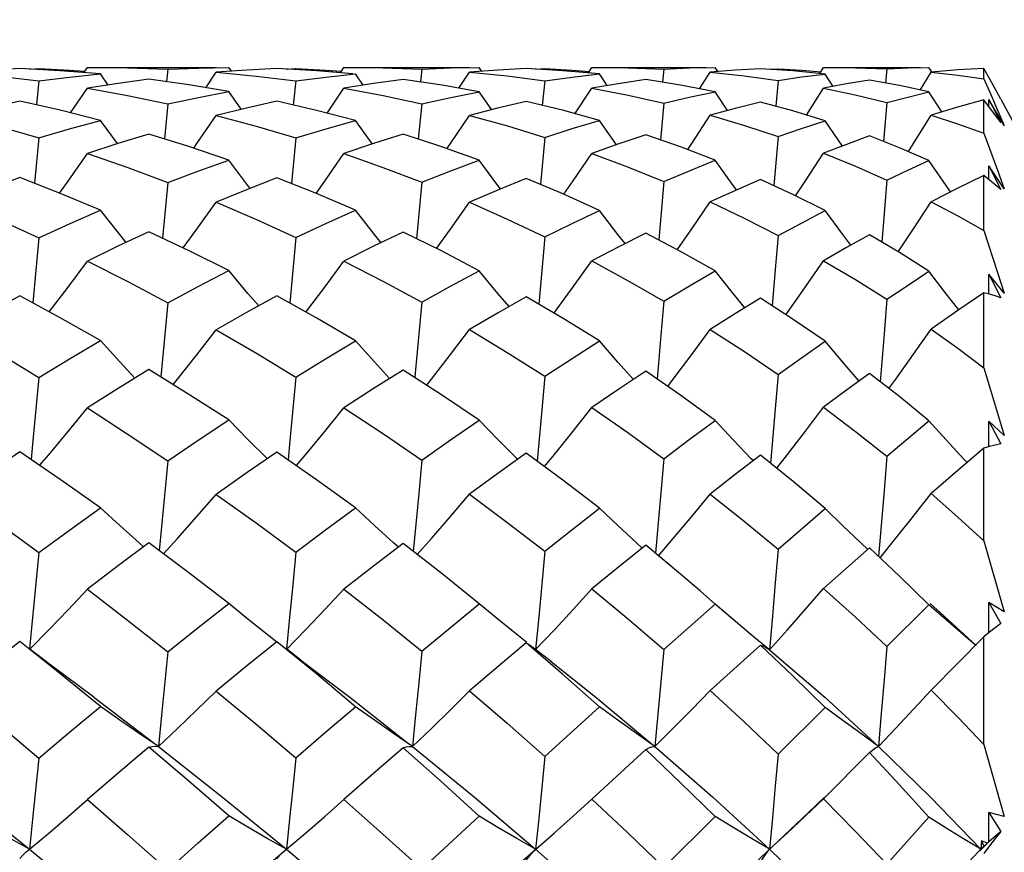
# Model space of a CAD drawing. Units: inches. Extents: x 0.7 to 21.3, y 0.5 to 16.
# Drawn here: x 6.8 to 7, y 14.1 to 14.2 of the extents above; entities that cross this region are included whole.
import ezdxf

# ---------------------------------------------------------------- set-up
doc = ezdxf.new("R2010")
doc.units = ezdxf.units.IN
doc.header["$LTSCALE"] = 1.21
doc.header["$MEASUREMENT"] = 0
doc.layers.get('0').update_dxf_attribs({"linetype": 'CONTINUOUS'})
doc.layers.add('AXIS', color=7, linetype='CONTINUOUS')
doc.dimstyles.new('DIMSTYLE_1', dxfattribs={"dimtxt": 0.1, "dimasz": 0.1875, "dimexe": 0.125, "dimexo": 0.0625, "dimgap": 0.1, "dimtad": 0, "dimtih": 1, "dimtoh": 1, "dimdec": 1, "dimzin": 0, "dimdsep": 46, "dimtxsty": 'STANDARD', "dimblk": '_FILLED', "dimblk1": '_FILLED', "dimblk2": '_FILLED', "dimcen": 0.09, "dimadec": 3, "dimazin": 0, "dimtp": 0.1, "dimtm": 0.1, "dimtfac": 1, "dimtdec": 3, "dimtofl": 0, "dimtmove": 0, "dimatfit": 3, "dimldrblk": '_FILLED', "dimfxl": 1, "dimtolj": 1, "dimtzin": 0, "dimarcsym": 0})

# ---------------------------------------------------------------- blocks, each defined once
blk = doc.blocks.new('_FILLED')
at = {"color": 0, "linetype": 'BYBLOCK'}
blk.add_solid([(0, 0), (-1, 0.1667), (-1, -0.1667)], dxfattribs=at)
blk = doc.blocks.new('*D6')
at = {"color": 7, "linetype": 'CONTINUOUS'}
for p, q in [((5.89452, 14.28382), (5.89452, 14.68382)), ((10.16853, 14.28382), (5.76952, 14.28382)), ((10.21584, 13.61453), (5.76952, 13.61453)), ((5.89452, 13.61453), (5.89452, 13.21453))]:
    blk.add_line(p, q, dxfattribs=at)
at = {"color": 7, "linetype": 'CONTINUOUS', "xscale": 0.1875, "yscale": 0.1875, "zscale": 0.1875}
for p, rotation in [((5.89452, 14.28382), 270), ((5.89452, 13.61453), 90)]:
    blk.add_blockref('_FILLED', p, dxfattribs=dict(at, rotation=rotation))
at = {"color": 7, "linetype": 'CONTINUOUS', "insert": (5.84452, 13.99918), "char_height": 0.1, "width": 0.5, "attachment_point": 2, "line_spacing_factor": 0.9}
blk.add_mtext('17.0\\P[.67]', dxfattribs=at)

msp = doc.modelspace()

# ---------------------------------------------------------------- linework, layer by layer
at = {"color": 7, "linetype": 'CONTINUOUS'}
for p, q in [((6.81158, 14.23439), (6.80567, 14.2341)), ((6.80745, 14.23295), (6.81524, 14.232)), ((6.81341, 14.2343), (6.81524, 14.23439)), ((6.81524, 14.23439), (6.81522, 14.2342)), ((6.82391, 14.23362), (6.82459, 14.2346)), ((6.82459, 14.2346), (6.82641, 14.23461)), ((6.82861, 14.23122), (6.82713, 14.23336)), ((6.84011, 14.23428), (6.83985, 14.23185)), ((6.84011, 14.23428), (6.84601, 14.2345)), ((6.84601, 14.2345), (6.85187, 14.2346)), ((6.84742, 14.2307), (6.84944, 14.23368)), ((6.85535, 14.2341), (6.84944, 14.23368)), ((6.84944, 14.23368), (6.85713, 14.23295)), ((6.85236, 14.23389), (6.85187, 14.2346)), ((6.86115, 14.23439), (6.85535, 14.2341)), ((6.85713, 14.23295), (6.86478, 14.23201)), ((6.86295, 14.23429), (6.86478, 14.23439)), ((6.86478, 14.23439), (6.86476, 14.23419)), ((6.87338, 14.2336), (6.87406, 14.2346)), ((6.87406, 14.2346), (6.87587, 14.23461)), ((6.87777, 14.23118), (6.87628, 14.23336)), ((6.88907, 14.23429), (6.88881, 14.23182)), ((6.88907, 14.23429), (6.89467, 14.23451)), ((6.89467, 14.23451), (6.90017, 14.2346)), ((6.89623, 14.23064), (6.89826, 14.23368)), ((6.90378, 14.23409), (6.89826, 14.23368)), ((6.89826, 14.23368), (6.90555, 14.23297)), ((6.90067, 14.23386), (6.90017, 14.2346)), ((6.90924, 14.23438), (6.90378, 14.23409)), ((6.90555, 14.23297), (6.91279, 14.23205)), ((6.911, 14.23428), (6.91279, 14.23438)), ((6.91279, 14.23438), (6.91276, 14.23417)), ((6.92116, 14.23354), (6.92186, 14.2346)), ((6.92186, 14.2346), (6.92363, 14.23461)), ((6.92485, 14.2311), (6.92335, 14.23335)), ((6.93575, 14.23431), (6.9355, 14.23175)), ((6.93575, 14.23431), (6.9407, 14.23451)), ((6.9407, 14.23451), (6.94564, 14.2346)), ((6.94262, 14.2305), (6.94469, 14.23369)), ((6.94949, 14.23407), (6.94469, 14.23369)), ((6.94469, 14.23369), (6.95124, 14.233)), ((6.94616, 14.2338), (6.94564, 14.2346)), ((6.95437, 14.23436), (6.94949, 14.23407)), ((6.95124, 14.233), (6.9578, 14.23212)), ((6.95606, 14.23425), (6.9578, 14.23435)), ((6.9578, 14.23435), (6.95777, 14.23413)), ((6.96582, 14.23344), (6.96656, 14.2346)), ((6.96656, 14.2346), (6.96827, 14.23461)), ((6.96841, 14.23095), (6.96688, 14.23334)), ((6.97874, 14.23434), (6.97849, 14.23161)), ((6.98519, 14.23026), (6.98733, 14.2337)), ((6.98741, 14.23375), (6.98689, 14.2346)), ((6.99747, 14.2324), (6.99747, 14.23443)), ((6.99856, 14.23248), (6.99747, 14.23443)), ((6.81524, 14.232), (6.81477, 14.2274)), ((6.86478, 14.23201), (6.86431, 14.22737)), ((6.91279, 14.23205), (6.91232, 14.22729)), ((6.9578, 14.23212), (6.95734, 14.22713)), ((6.99747, 14.2324), (6.9988, 14.2294)), ((6.82137, 14.22586), (6.82459, 14.23059)), ((6.85428, 14.22654), (6.85187, 14.22995)), ((6.87083, 14.22581), (6.87406, 14.23059)), ((6.90258, 14.22646), (6.90017, 14.22994)), ((6.91862, 14.22568), (6.92186, 14.2306)), ((6.94807, 14.2263), (6.94564, 14.22993)), ((6.96328, 14.22544), (6.96656, 14.23061)), ((6.98937, 14.22603), (6.98689, 14.2299)), ((6.9988, 14.2294), (7.00012, 14.2264)), ((6.84011, 14.22757), (6.83945, 14.22084)), ((6.88907, 14.22761), (6.88841, 14.22077)), ((6.93575, 14.2277), (6.93511, 14.22061)), ((6.97874, 14.22785), (6.97811, 14.22033)), ((6.99747, 14.22194), (6.99747, 14.22835)), ((6.99856, 14.22691), (6.99747, 14.22835)), ((6.99845, 14.22706), (6.99845, 14.22846)), ((7.00142, 14.2234), (6.99845, 14.22846)), ((6.99845, 14.22846), (7.00073, 14.22397)), ((6.99965, 14.22545), (6.99856, 14.22691)), ((7.00073, 14.22397), (6.99965, 14.22545)), ((7.00012, 14.2264), (7.00142, 14.2234)), ((6.83041, 14.21992), (6.82713, 14.22441)), ((6.87956, 14.21985), (6.87628, 14.2244)), ((6.92663, 14.21971), (6.92335, 14.22438)), ((6.97019, 14.21946), (6.96688, 14.22435)), ((6.81524, 14.22101), (6.81439, 14.21227)), ((6.86478, 14.22104), (6.86394, 14.21222)), ((6.91279, 14.22113), (6.91196, 14.21209)), ((6.9578, 14.22129), (6.95698, 14.21182)), ((6.99844, 14.213), (6.99845, 14.21566)), ((7.00142, 14.21124), (6.99845, 14.21566)), ((6.99845, 14.21566), (7.00073, 14.21108)), ((6.84011, 14.2124), (6.8391, 14.20169)), ((6.88907, 14.21247), (6.88807, 14.20158)), ((6.93575, 14.21263), (6.93477, 14.20135)), ((6.99747, 14.20319), (6.99747, 14.21379)), ((6.99856, 14.21291), (6.99747, 14.21379)), ((6.99965, 14.212), (6.99856, 14.21291)), ((7.00073, 14.21108), (6.99965, 14.212)), ((6.81524, 14.20177), (6.81406, 14.18924)), ((6.86478, 14.20181), (6.86361, 14.18917)), ((6.9578, 14.20219), (6.95726, 14.19566)), ((6.95726, 14.19566), (6.95667, 14.18864)), ((6.99844, 14.19092), (6.99845, 14.19477)), ((6.99845, 14.19477), (7.00073, 14.19022)), ((7.00142, 14.19112), (6.99845, 14.19477)), ((6.99747, 14.17673), (6.99747, 14.19118)), ((6.99856, 14.19089), (6.99747, 14.19118)), ((6.93575, 14.18955), (6.9352, 14.18301)), ((6.97874, 14.18993), (6.97823, 14.18327)), ((6.99965, 14.19057), (6.99856, 14.19089)), ((7.00073, 14.19022), (6.99965, 14.19057)), ((6.9352, 14.18301), (6.93446, 14.17452)), ((6.97823, 14.18327), (6.97748, 14.17401)), ((6.91279, 14.17507), (6.91222, 14.16859)), ((6.9578, 14.17541), (6.95726, 14.1688)), ((6.91222, 14.16859), (6.91133, 14.1587)), ((6.95726, 14.1688), (6.95636, 14.15828)), ((6.97874, 14.15965), (6.98689, 14.16647)), ((6.99843, 14.1615), (6.99845, 14.16642)), ((6.99845, 14.16642), (7.00073, 14.16204)), ((7.00142, 14.16364), (6.99845, 14.16642)), ((6.99747, 14.14335), (6.99747, 14.16123)), ((6.88907, 14.1589), (6.88849, 14.1525)), ((6.90757, 14.15904), (6.90741, 14.15919)), ((6.93575, 14.15917), (6.9352, 14.15268)), ((6.95299, 14.15881), (6.95263, 14.15918)), ((6.88849, 14.1525), (6.88744, 14.14128)), ((6.9352, 14.15268), (6.93415, 14.14094)), ((6.9578, 14.14175), (6.96688, 14.14957)), ((6.83545, 14.14219), (6.83457, 14.14297)), ((6.88457, 14.14212), (6.88362, 14.14296)), ((6.93157, 14.14196), (6.93048, 14.14296)), ((6.9754, 14.142), (6.96656, 14.13417)), ((6.97767, 14.1399), (6.9754, 14.142)), ((6.99747, 14.14335), (7.00142, 14.12965)), ((6.94564, 14.13114), (6.94281, 14.13362)), ((6.93575, 14.12241), (6.94564, 14.13114)), ((6.97874, 14.12297), (6.98689, 14.13103)), ((6.99022, 14.12811), (6.98689, 14.13103)), ((6.98913, 14.12947), (6.98711, 14.13128)), ((6.99842, 14.12561), (6.99845, 14.13146)), ((6.99845, 14.13146), (7.00073, 14.1274)), ((7.00142, 14.12965), (6.99845, 14.13146)), ((6.91164, 14.12868), (6.91104, 14.12237)), ((6.98913, 14.12947), (6.99597, 14.1232)), ((6.95613, 14.12236), (6.95263, 14.12524)), ((6.98733, 14.11458), (6.99747, 14.12483)), ((6.99856, 14.12572), (6.99747, 14.12483)), ((6.99747, 14.10407), (6.99747, 14.12483)), ((6.9141, 14.11999), (6.91046, 14.12286)), ((6.95437, 14.12324), (6.94469, 14.11448)), ((6.95437, 14.12324), (6.95495, 14.12304)), ((6.95495, 14.12304), (6.95554, 14.12275)), ((6.95554, 14.12275), (6.95613, 14.12236)), ((6.86575, 14.12036), (6.86304, 14.12245)), ((6.82584, 14.11321), (6.83719, 14.10456)), ((6.91279, 14.10178), (6.92335, 14.11132)), ((6.9578, 14.10223), (6.96688, 14.11123)), ((6.83829, 14.10372), (6.85066, 14.09395)), ((6.99747, 14.10407), (7.00142, 14.09018)), ((6.93226, 14.10312), (6.92186, 14.09353)), ((6.96656, 14.09361), (6.9754, 14.10253)), ((6.85066, 14.09395), (6.86298, 14.08389)), ((6.91826, 14.09025), (6.92186, 14.09353)), ((6.96309, 14.0903), (6.96656, 14.09361)), ((6.96672, 14.09392), (6.96357, 14.09092)), ((6.66325, 13.80744), (6.96357, 14.09092)), ((6.99842, 14.08534), (6.99845, 14.09097)), ((6.99845, 14.09097), (7.00073, 14.08734)), ((7.00142, 14.09018), (6.99845, 14.09097)), ((6.88907, 14.08002), (6.90017, 14.09026)), ((6.91465, 14.08703), (6.91826, 14.09025)), ((6.93575, 14.08038), (6.94564, 14.09019)), ((6.97874, 14.08101), (6.98689, 14.09006)), ((6.89925, 14.0736), (6.91465, 14.08703)), ((7.00073, 14.08734), (6.99842, 14.08534)), ((6.99842, 14.08534), (6.99671, 14.08359)), ((6.99702, 14.08548), (6.99688, 14.08389)), ((6.99688, 14.08389), (6.99809, 14.08506)), ((6.99747, 14.08452), (6.99702, 14.08548)), ((6.99809, 14.08506), (6.99702, 14.08548)), ((6.81311, 14.08365), (6.81341, 14.08389)), ((6.85066, 14.07358), (6.86298, 14.08389)), ((6.86235, 14.08335), (6.86283, 14.08377)), ((6.86283, 14.08377), (6.86298, 14.08389)), ((6.99671, 14.08359), (6.99688, 14.08389)), ((6.99688, 14.08389), (6.99717, 14.0842)), ((6.99856, 14.08454), (6.99747, 14.08309))]:
    msp.add_line(p, q, dxfattribs=at)
for points in [[(6.82713, 14.23336), (6.8193, 14.23398), (6.81158, 14.23439)], [(6.81524, 14.23439), (6.82115, 14.2341), (6.8241, 14.23389)], [(6.81524, 14.232), (6.82118, 14.23274), (6.82713, 14.23336)], [(6.82641, 14.23461), (6.83233, 14.23455), (6.84011, 14.23428)], [(6.87577, 14.2334), (6.86884, 14.23397), (6.86115, 14.23439)], [(6.86478, 14.23439), (6.87058, 14.23409), (6.87357, 14.23388)], [(6.86478, 14.23201), (6.8706, 14.23275), (6.87628, 14.23336)], [(6.87587, 14.23461), (6.88159, 14.23455), (6.88907, 14.23429)], [(6.92335, 14.23335), (6.9163, 14.23397), (6.90924, 14.23438)], [(6.91279, 14.23438), (6.91808, 14.23409), (6.92135, 14.23384)], [(6.91279, 14.23205), (6.91807, 14.23275), (6.92335, 14.23335)], [(6.92363, 14.23461), (6.92882, 14.23456), (6.93575, 14.23431)], [(6.96688, 14.23334), (6.96064, 14.23395), (6.95437, 14.23436)], [(6.9578, 14.23435), (6.96235, 14.23408), (6.96603, 14.23377)], [(6.9578, 14.23212), (6.96234, 14.23278), (6.96688, 14.23334)], [(6.96827, 14.23461), (6.97275, 14.23456), (6.97874, 14.23434)], [(6.97874, 14.23434), (6.98286, 14.23452), (6.98689, 14.2346)], [(6.99747, 14.23443), (6.99245, 14.23414), (6.98733, 14.2337)], [(6.98733, 14.2337), (6.99247, 14.23311), (6.99747, 14.2324)], [(6.83646, 14.23233), (6.83056, 14.23152), (6.82459, 14.23059)], [(6.85187, 14.22995), (6.84418, 14.23124), (6.83646, 14.23233)], [(6.88547, 14.23231), (6.87979, 14.23151), (6.87406, 14.23059)], [(6.90017, 14.22994), (6.89302, 14.2312), (6.88547, 14.23231)], [(6.93226, 14.23226), (6.92698, 14.23147), (6.92186, 14.2306)], [(6.94564, 14.22993), (6.93896, 14.2312), (6.93226, 14.23226)], [(6.9754, 14.23217), (6.97099, 14.23143), (6.96656, 14.23061)], [(6.98689, 14.2299), (6.98119, 14.23113), (6.9754, 14.23217)], [(7.00073, 14.22852), (6.99965, 14.2305), (6.99856, 14.23248)], [(6.82459, 14.23059), (6.83236, 14.22918), (6.84011, 14.22757)], [(6.84011, 14.22757), (6.84603, 14.22883), (6.85187, 14.22995)], [(6.87406, 14.23059), (6.88164, 14.22919), (6.88907, 14.22761)], [(6.88907, 14.22761), (6.89467, 14.22884), (6.90017, 14.22994)], [(6.92186, 14.2306), (6.92886, 14.22924), (6.93575, 14.2277)], [(6.93575, 14.2277), (6.94067, 14.22885), (6.94564, 14.22993)], [(6.96656, 14.23061), (6.97264, 14.22934), (6.97874, 14.22785)], [(6.97874, 14.22785), (6.9828, 14.22891), (6.98689, 14.2299)], [(6.81158, 14.22812), (6.80563, 14.22679), (6.79969, 14.22535)], [(6.82713, 14.22441), (6.81937, 14.22636), (6.81158, 14.22812)], [(6.86115, 14.2281), (6.85529, 14.22678), (6.84944, 14.22535)], [(6.87628, 14.2244), (6.8688, 14.22634), (6.86115, 14.2281)], [(6.90924, 14.22804), (6.90368, 14.22674), (6.89826, 14.22536)], [(6.92335, 14.22438), (6.91647, 14.22628), (6.90924, 14.22804)], [(6.95437, 14.22793), (6.94952, 14.22669), (6.94469, 14.22538)], [(6.96688, 14.22435), (6.96066, 14.22624), (6.95437, 14.22793)], [(6.99747, 14.22835), (6.99241, 14.22694), (6.98733, 14.22541)], [(6.79969, 14.22535), (6.80742, 14.2233), (6.81524, 14.22101)], [(6.84511, 14.21905), (6.84573, 14.21994), (6.84944, 14.22535)], [(6.84944, 14.22535), (6.85712, 14.2233), (6.86478, 14.22104)], [(6.89393, 14.21895), (6.89461, 14.21995), (6.89826, 14.22536)], [(6.89826, 14.22536), (6.90561, 14.22333), (6.91279, 14.22113)], [(6.94033, 14.21874), (6.94114, 14.21996), (6.94469, 14.22538)], [(6.94469, 14.22538), (6.9513, 14.22342), (6.9578, 14.22129)], [(6.98291, 14.21838), (6.98393, 14.21998), (6.98733, 14.22541)], [(6.98733, 14.22541), (6.9924, 14.22376), (6.99747, 14.22194)], [(6.81524, 14.22101), (6.82117, 14.22276), (6.82713, 14.22441)], [(6.86478, 14.22104), (6.87063, 14.2228), (6.87628, 14.2244)], [(6.91279, 14.22113), (6.9181, 14.22281), (6.92335, 14.22438)], [(6.9578, 14.22129), (6.96231, 14.22285), (6.96688, 14.22435)], [(6.83646, 14.22177), (6.83048, 14.21994), (6.82459, 14.21802)], [(6.85187, 14.21676), (6.84418, 14.21937), (6.83646, 14.22177)], [(6.88547, 14.22172), (6.87979, 14.21993), (6.87406, 14.21802)], [(6.90017, 14.21675), (6.89276, 14.21936), (6.88547, 14.22172)], [(6.93226, 14.22161), (6.9271, 14.21988), (6.92186, 14.21804)], [(6.94564, 14.21672), (6.93895, 14.21928), (6.93226, 14.22161)], [(6.99747, 14.22194), (7.00012, 14.21479), (7.00142, 14.21124)], [(6.9754, 14.2214), (6.97099, 14.21977), (6.96656, 14.21807)], [(6.98689, 14.21667), (6.98123, 14.21911), (6.9754, 14.2214)], [(6.81922, 14.21038), (6.82087, 14.2127), (6.82459, 14.21802)], [(6.82459, 14.21802), (6.83239, 14.21529), (6.84011, 14.2124)], [(6.86869, 14.21032), (6.87037, 14.2127), (6.87406, 14.21802)], [(6.87406, 14.21802), (6.88159, 14.21534), (6.88907, 14.21247)], [(6.9165, 14.21016), (6.91826, 14.21272), (6.92186, 14.21804)], [(6.92186, 14.21804), (6.92874, 14.21547), (6.93575, 14.21263)], [(6.96118, 14.20986), (6.96309, 14.21273), (6.96656, 14.21807)], [(6.96656, 14.21807), (6.97272, 14.21556), (6.97874, 14.2129)], [(6.84011, 14.2124), (6.84611, 14.21468), (6.85187, 14.21676)], [(6.856, 14.21132), (6.85557, 14.21188), (6.85187, 14.21676)], [(6.88907, 14.21247), (6.89469, 14.21468), (6.90017, 14.21675)], [(6.90429, 14.21121), (6.90378, 14.21188), (6.90017, 14.21675)], [(6.93575, 14.21263), (6.94069, 14.21471), (6.94564, 14.21672)], [(6.94976, 14.21099), (6.94913, 14.21186), (6.94564, 14.21672)], [(6.97874, 14.2129), (6.98281, 14.21481), (6.98689, 14.21667)], [(6.99106, 14.21063), (6.99022, 14.21183), (6.98689, 14.21667)], [(6.81158, 14.21337), (6.80555, 14.21102), (6.79969, 14.20864)], [(6.82713, 14.20709), (6.81952, 14.21026), (6.81158, 14.21337)], [(6.86115, 14.21334), (6.8553, 14.21104), (6.84944, 14.20864)], [(6.87628, 14.20708), (6.86875, 14.2103), (6.86115, 14.21334)], [(6.90924, 14.21323), (6.90385, 14.21103), (6.89826, 14.20865)], [(6.92335, 14.20705), (6.91617, 14.21031), (6.90924, 14.21323)], [(6.95437, 14.21303), (6.94955, 14.2109), (6.94469, 14.20868)], [(6.96688, 14.207), (6.96066, 14.21012), (6.95437, 14.21303)], [(6.97874, 14.2129), (6.97823, 14.20643), (6.97778, 14.20094)], [(6.99747, 14.21379), (6.99246, 14.21133), (6.98733, 14.20873)], [(6.79969, 14.20864), (6.80732, 14.20536), (6.81524, 14.20177)], [(6.84307, 14.19981), (6.84573, 14.20345), (6.84944, 14.20864)], [(6.84944, 14.20864), (6.85721, 14.20528), (6.86478, 14.20181)], [(6.89191, 14.19969), (6.89461, 14.20345), (6.89826, 14.20865)], [(6.89826, 14.20865), (6.90556, 14.20538), (6.91279, 14.20194)], [(6.93835, 14.19946), (6.94114, 14.20347), (6.94469, 14.20868)], [(6.94469, 14.20868), (6.95127, 14.20553), (6.9578, 14.20219)], [(6.98097, 14.19905), (6.98393, 14.20351), (6.98733, 14.20873)], [(6.98733, 14.20873), (6.99245, 14.20602), (6.99747, 14.20319)], [(6.81524, 14.20177), (6.82127, 14.20452), (6.82713, 14.20709)], [(6.83209, 14.20089), (6.83084, 14.20243), (6.82713, 14.20709)], [(6.86478, 14.20181), (6.87056, 14.20451), (6.87628, 14.20708)], [(6.88123, 14.20082), (6.87994, 14.20243), (6.87628, 14.20708)], [(6.91279, 14.20194), (6.91809, 14.20455), (6.92335, 14.20705)], [(6.92828, 14.20065), (6.92691, 14.20242), (6.92335, 14.20705)], [(6.9578, 14.20219), (6.96233, 14.20462), (6.96688, 14.207)], [(6.97183, 14.20036), (6.97029, 14.20239), (6.96688, 14.207)], [(6.83646, 14.20294), (6.8305, 14.20015), (6.82459, 14.19728)], [(6.85187, 14.19545), (6.84433, 14.19921), (6.83646, 14.20294)], [(6.88547, 14.20286), (6.8798, 14.20013), (6.87406, 14.19729)], [(6.90017, 14.19542), (6.89286, 14.19923), (6.88547, 14.20286)], [(6.93226, 14.20268), (6.92707, 14.20003), (6.92186, 14.19731)], [(6.94564, 14.19538), (6.93898, 14.19913), (6.93226, 14.20268)], [(6.99747, 14.20319), (7.00012, 14.19511), (7.00142, 14.19112)], [(6.91279, 14.20194), (6.91164, 14.189), (6.91164, 14.18899)], [(6.9754, 14.20235), (6.97101, 14.1999), (6.96656, 14.19736)], [(6.98689, 14.19531), (6.9812, 14.19891), (6.9754, 14.20235)], [(6.81726, 14.1875), (6.82087, 14.19226), (6.82459, 14.19728)], [(6.82459, 14.19728), (6.8324, 14.19332), (6.84011, 14.18923)], [(6.86675, 14.18743), (6.87037, 14.19226), (6.87406, 14.19729)], [(6.87406, 14.19729), (6.88168, 14.19335), (6.88907, 14.18933)], [(6.91458, 14.18726), (6.91465, 14.18734), (6.91826, 14.19229), (6.92186, 14.19731)], [(6.92186, 14.19731), (6.92886, 14.1935), (6.93575, 14.18955)], [(6.9593, 14.18694), (6.9596, 14.18735), (6.96309, 14.19231), (6.96656, 14.19736)], [(6.96656, 14.19736), (6.97274, 14.1937), (6.97874, 14.18993)], [(6.84011, 14.18923), (6.84597, 14.19238), (6.85187, 14.19545)], [(6.85765, 14.18863), (6.85557, 14.19106), (6.85187, 14.19545)], [(6.88907, 14.18933), (6.89464, 14.19243), (6.90017, 14.19542)], [(6.90593, 14.18851), (6.90378, 14.19105), (6.90017, 14.19542)], [(6.93575, 14.18955), (6.94069, 14.19249), (6.94564, 14.19538)], [(6.95138, 14.18827), (6.94913, 14.19103), (6.94564, 14.19538)], [(6.97874, 14.18993), (6.98285, 14.19266), (6.98689, 14.19531)], [(6.99265, 14.18788), (6.99022, 14.19099), (6.98689, 14.19531)], [(6.99747, 14.19118), (6.99247, 14.18776), (6.98733, 14.18416)], [(6.81158, 14.19059), (6.80565, 14.18737), (6.79969, 14.18403)], [(6.82713, 14.18194), (6.81934, 14.18637), (6.81158, 14.19059)], [(6.84011, 14.18923), (6.83891, 14.17634), (6.83878, 14.17495)], [(6.86115, 14.19055), (6.8553, 14.18734), (6.84944, 14.18404)], [(6.87628, 14.18192), (6.86887, 14.18625), (6.86115, 14.19055)], [(6.88907, 14.18933), (6.8879, 14.17637), (6.88775, 14.17482)], [(6.90924, 14.1904), (6.9038, 14.1873), (6.89826, 14.18406)], [(6.92335, 14.18189), (6.91635, 14.18622), (6.90924, 14.1904)], [(6.95437, 14.19012), (6.94956, 14.18715), (6.94469, 14.1841)], [(6.96688, 14.18182), (6.96071, 14.18603), (6.95437, 14.19012)], [(6.79969, 14.18403), (6.80751, 14.1795), (6.81524, 14.17485)], [(6.84117, 14.17346), (6.842, 14.1745), (6.84573, 14.17922), (6.84944, 14.18404)], [(6.84944, 14.18404), (6.85719, 14.17951), (6.86478, 14.1749)], [(6.89003, 14.17335), (6.89094, 14.1745), (6.89461, 14.17924), (6.89826, 14.18406)], [(6.89826, 14.18406), (6.90555, 14.17965), (6.91279, 14.17507)], [(6.93651, 14.1731), (6.93759, 14.17451), (6.94114, 14.17926), (6.94469, 14.1841)], [(6.94469, 14.1841), (6.9513, 14.17982), (6.9578, 14.17541)], [(6.97917, 14.17269), (6.98052, 14.17454), (6.98393, 14.17931), (6.98733, 14.18416)], [(6.98733, 14.18416), (6.99247, 14.18048), (6.99747, 14.17673)], [(6.81524, 14.17485), (6.82114, 14.17841), (6.82713, 14.18194)], [(6.83374, 14.17472), (6.83084, 14.17785), (6.82713, 14.18194)], [(6.86478, 14.1749), (6.87054, 14.17846), (6.87628, 14.18192)], [(6.88287, 14.17464), (6.87994, 14.17784), (6.87628, 14.18192)], [(6.91279, 14.17507), (6.91807, 14.17852), (6.92335, 14.18189)], [(6.9299, 14.17447), (6.92691, 14.17782), (6.92335, 14.18189)], [(6.9578, 14.17541), (6.96234, 14.17864), (6.96688, 14.18182)], [(6.97341, 14.17416), (6.97029, 14.17779), (6.96688, 14.18182)], [(6.83646, 14.17639), (6.83051, 14.17274), (6.82459, 14.169)], [(6.85187, 14.16665), (6.84419, 14.17159), (6.83646, 14.17639)], [(6.88547, 14.17628), (6.87988, 14.17276), (6.87406, 14.16901)], [(6.90017, 14.16662), (6.89289, 14.17151), (6.88547, 14.17628)], [(6.93226, 14.17604), (6.92709, 14.17259), (6.92186, 14.16904)], [(6.94564, 14.16656), (6.93901, 14.17137), (6.93226, 14.17604)], [(6.99747, 14.17673), (7.00012, 14.16796), (7.00142, 14.16364)], [(6.81524, 14.17485), (6.81404, 14.162), (6.81374, 14.15901)], [(6.86478, 14.1749), (6.86359, 14.16201), (6.8633, 14.15893)], [(6.9754, 14.17562), (6.97099, 14.17239), (6.96656, 14.1691)], [(6.98689, 14.16647), (6.98124, 14.17108), (6.9754, 14.17562)], [(6.81538, 14.15789), (6.81714, 14.15995), (6.82087, 14.16444), (6.82459, 14.169)], [(6.82459, 14.169), (6.83229, 14.164), (6.84011, 14.15877)], [(6.86488, 14.15783), (6.86667, 14.15995), (6.87037, 14.16444), (6.87406, 14.16901)], [(6.87406, 14.16901), (6.88169, 14.16396), (6.88907, 14.1589)], [(6.91275, 14.15766), (6.91465, 14.15997), (6.91826, 14.16447), (6.92186, 14.16904)], [(6.92186, 14.16904), (6.92881, 14.16421), (6.93575, 14.15917)], [(6.95752, 14.15734), (6.9596, 14.15998), (6.96309, 14.1645), (6.96656, 14.1691)], [(6.96656, 14.1691), (6.97273, 14.16443), (6.97874, 14.15965)], [(6.84011, 14.15877), (6.84598, 14.16275), (6.85187, 14.16665)], [(6.85927, 14.15919), (6.85557, 14.16289), (6.85187, 14.16665)], [(6.88907, 14.1589), (6.89463, 14.1628), (6.90017, 14.16662)], [(6.90741, 14.15919), (6.90378, 14.16288), (6.90017, 14.16662)], [(6.93575, 14.15917), (6.94066, 14.16286), (6.94564, 14.16656)], [(6.95263, 14.15918), (6.94913, 14.16285), (6.94564, 14.16656)], [(6.99423, 14.15844), (6.99356, 14.15915), (6.99022, 14.16279), (6.98689, 14.16647)], [(6.99747, 14.16123), (6.99243, 14.15689), (6.98733, 14.15246)], [(7.00073, 14.16204), (6.99965, 14.1618), (6.99856, 14.16153), (6.99747, 14.16123)], [(6.81158, 14.16048), (6.80565, 14.15644), (6.79969, 14.1523)], [(6.82713, 14.14971), (6.81932, 14.1552), (6.81158, 14.16048)], [(6.86115, 14.16042), (6.85543, 14.15649), (6.84944, 14.1523)], [(6.87628, 14.14969), (6.86881, 14.15508), (6.86115, 14.16042)], [(6.90924, 14.16024), (6.90377, 14.15633), (6.89826, 14.15232)], [(6.92335, 14.14965), (6.9163, 14.15504), (6.90924, 14.16024)], [(6.95437, 14.15988), (6.9495, 14.15613), (6.94469, 14.15237)], [(6.96688, 14.14957), (6.96072, 14.15477), (6.95437, 14.15988)], [(6.97874, 14.15965), (6.97823, 14.153), (6.97769, 14.14633), (6.97718, 14.14035)], [(6.84011, 14.15877), (6.83891, 14.14604), (6.83846, 14.14144)], [(6.79969, 14.1523), (6.80748, 14.14674), (6.81524, 14.14107)], [(6.8393, 14.14081), (6.842, 14.1438), (6.84573, 14.14801), (6.84944, 14.1523)], [(6.84944, 14.1523), (6.85712, 14.14679), (6.86478, 14.14114)], [(6.88818, 14.1407), (6.89094, 14.14381), (6.89461, 14.14803), (6.89826, 14.15232)], [(6.89826, 14.15232), (6.90574, 14.14677), (6.91279, 14.14134)], [(6.93471, 14.14048), (6.93759, 14.14382), (6.94114, 14.14806), (6.94469, 14.15237)], [(6.94469, 14.15237), (6.95125, 14.14715), (6.9578, 14.14175)], [(6.97745, 14.14009), (6.98052, 14.14385), (6.98393, 14.14812), (6.98733, 14.15246)], [(6.98733, 14.15246), (6.99246, 14.14794), (6.99747, 14.14335)], [(6.81524, 14.14107), (6.82117, 14.14542), (6.82713, 14.14971)], [(6.83457, 14.14297), (6.83084, 14.14632), (6.82713, 14.14971)], [(6.86478, 14.14114), (6.87054, 14.14545), (6.87628, 14.14969)], [(6.88362, 14.14296), (6.87994, 14.1463), (6.87628, 14.14969)], [(6.91279, 14.14134), (6.918, 14.14547), (6.92335, 14.14965)], [(6.93048, 14.14296), (6.92691, 14.14628), (6.92335, 14.14965)], [(6.97507, 14.14165), (6.97372, 14.14294), (6.97029, 14.14623), (6.96688, 14.14957)], [(6.83646, 14.14294), (6.83063, 14.13861), (6.82459, 14.13405)], [(6.85187, 14.13124), (6.84417, 14.13716), (6.83646, 14.14294)], [(6.88547, 14.14281), (6.87978, 14.13847), (6.87406, 14.13406)], [(6.90017, 14.13121), (6.89299, 14.13697), (6.88547, 14.14281)], [(6.93226, 14.14252), (6.92702, 14.13829), (6.92186, 14.1341)], [(6.94281, 14.13362), (6.93898, 14.13691), (6.93226, 14.14252)], [(6.9578, 14.14175), (6.95726, 14.13528), (6.95671, 14.1288), (6.95613, 14.12236)], [(6.81524, 14.14107), (6.81404, 14.12858), (6.81343, 14.12254)], [(6.86478, 14.14114), (6.8642, 14.13488), (6.86359, 14.1286), (6.86299, 14.12249)], [(6.91279, 14.14134), (6.91222, 14.13502), (6.91164, 14.12868)], [(6.98689, 14.13103), (6.98123, 14.13655), (6.97767, 14.1399)], [(6.91104, 14.12237), (6.91465, 14.12619), (6.91826, 14.13011), (6.92186, 14.1341)], [(6.92186, 14.1341), (6.92902, 14.12817), (6.93575, 14.12241)], [(6.95613, 14.12236), (6.9596, 14.12621), (6.96309, 14.13015), (6.96656, 14.13417)], [(6.96656, 14.13417), (6.9727, 14.12862), (6.97874, 14.12297)], [(6.81352, 14.12247), (6.81714, 14.12617), (6.82087, 14.13007), (6.82459, 14.13405)], [(6.82459, 14.13405), (6.83233, 14.12808), (6.84011, 14.12194)], [(6.86305, 14.12244), (6.86667, 14.12617), (6.87037, 14.13008), (6.87406, 14.13406)], [(6.87406, 14.13406), (6.88164, 14.12809), (6.88907, 14.12209)], [(6.84011, 14.12194), (6.84598, 14.12661), (6.85187, 14.13124)], [(6.86111, 14.12383), (6.85927, 14.12527), (6.85557, 14.12823), (6.85187, 14.13124)], [(6.88907, 14.12209), (6.89461, 14.12666), (6.90017, 14.13121)], [(6.90931, 14.12375), (6.90741, 14.12526), (6.90378, 14.12822), (6.90017, 14.13121)], [(6.95263, 14.12524), (6.94913, 14.12817), (6.94564, 14.13114)], [(6.99588, 14.12322), (6.99356, 14.12521), (6.99022, 14.12811)], [(7.00073, 14.1274), (6.99965, 14.12658), (6.99856, 14.12572)], [(6.81158, 14.12395), (6.80567, 14.11923), (6.79969, 14.11439)], [(6.82713, 14.11139), (6.81929, 14.11779), (6.81158, 14.12395)], [(6.86115, 14.12388), (6.8553, 14.11917), (6.84944, 14.11439)], [(6.87628, 14.11137), (6.86875, 14.11768), (6.86115, 14.12388)], [(6.90924, 14.12367), (6.90381, 14.11912), (6.89826, 14.11442)], [(6.92335, 14.11132), (6.91624, 14.11763), (6.90924, 14.12367)], [(6.90924, 14.12367), (6.90983, 14.12332), (6.91046, 14.12286)], [(6.96688, 14.11123), (6.96065, 14.11732), (6.95437, 14.12324)], [(6.97874, 14.12297), (6.97823, 14.11654), (6.97769, 14.1101), (6.97713, 14.10372)], [(6.82584, 14.11321), (6.81753, 14.11941), (6.8135, 14.12248)], [(6.84011, 14.12194), (6.83891, 14.10977), (6.83829, 14.10372)], [(6.88907, 14.12209), (6.88849, 14.11595), (6.8879, 14.10982), (6.88729, 14.10372)], [(6.93575, 14.12241), (6.9352, 14.11616), (6.93463, 14.10992), (6.93404, 14.10372)], [(6.95613, 14.12236), (6.96678, 14.11319), (6.97713, 14.10372)], [(6.86575, 14.12036), (6.8752, 14.11319), (6.88629, 14.1045)], [(6.9141, 14.11999), (6.92263, 14.11321), (6.93328, 14.10435)], [(6.79969, 14.11439), (6.80751, 14.10795), (6.81524, 14.10146)], [(6.83829, 14.10372), (6.842, 14.10719), (6.84573, 14.11076), (6.84944, 14.11439)], [(6.84944, 14.11439), (6.8571, 14.10804), (6.86478, 14.10154)], [(6.88729, 14.10372), (6.89094, 14.1072), (6.89461, 14.11078), (6.89826, 14.11442)], [(6.89826, 14.11442), (6.90554, 14.10817), (6.91279, 14.10178)], [(6.93404, 14.10372), (6.93759, 14.10722), (6.94114, 14.11081), (6.94469, 14.11448)], [(6.94469, 14.11448), (6.95123, 14.10846), (6.9578, 14.10223)], [(6.97713, 14.10372), (6.98052, 14.10725), (6.98393, 14.11088), (6.98733, 14.11458)], [(6.98733, 14.11458), (6.99246, 14.10934), (6.99747, 14.10407)], [(6.81524, 14.10146), (6.82116, 14.10644), (6.82713, 14.11139)], [(6.83829, 14.10372), (6.83457, 14.10623), (6.83084, 14.10879), (6.82713, 14.11139)], [(6.86478, 14.10154), (6.87057, 14.10651), (6.87628, 14.11137)], [(6.88729, 14.10372), (6.88362, 14.10622), (6.87994, 14.10878), (6.87628, 14.11137)], [(6.93404, 14.10372), (6.93048, 14.10621), (6.92691, 14.10875), (6.92335, 14.11132)], [(6.97713, 14.10372), (6.97372, 14.10619), (6.97029, 14.1087), (6.96688, 14.11123)], [(6.78853, 14.10372), (6.80098, 14.09393), (6.81341, 14.08389)], [(6.83646, 14.1036), (6.83705, 14.10372), (6.83766, 14.10376), (6.83829, 14.10372)], [(6.9754, 14.10253), (6.97597, 14.10302), (6.97655, 14.10342), (6.97713, 14.10372)], [(6.97713, 14.10372), (6.98718, 14.09393), (6.99688, 14.08389)], [(6.83646, 14.1036), (6.83053, 14.09857), (6.82459, 14.09347)], [(6.85187, 14.0903), (6.84417, 14.09701), (6.83646, 14.1036)], [(6.88547, 14.10345), (6.87979, 14.09851), (6.87406, 14.09349)], [(6.88547, 14.10345), (6.88607, 14.10362), (6.88667, 14.10371), (6.88729, 14.10372)], [(6.90017, 14.09026), (6.8927, 14.09705), (6.88547, 14.10345)], [(6.88729, 14.10372), (6.89925, 14.09394), (6.91104, 14.0839)], [(6.93226, 14.10312), (6.93285, 14.10341), (6.93344, 14.10361), (6.93404, 14.10372)], [(6.94564, 14.09019), (6.93891, 14.09679), (6.93226, 14.10312)], [(6.93404, 14.10372), (6.9452, 14.09395), (6.95613, 14.08389)], [(6.9578, 14.10223), (6.95726, 14.09609), (6.95671, 14.08997), (6.95613, 14.08389)], [(6.98689, 14.09006), (6.98117, 14.09638), (6.9754, 14.10253)], [(6.81524, 14.10146), (6.81404, 14.08972), (6.81341, 14.08389)], [(6.86478, 14.10154), (6.8642, 14.09564), (6.86359, 14.08974), (6.86298, 14.08389)], [(6.91279, 14.10178), (6.91222, 14.0958), (6.91164, 14.08982), (6.91104, 14.0839)], [(6.81341, 14.08389), (6.81714, 14.08701), (6.82087, 14.09021), (6.82459, 14.09347)], [(6.82459, 14.09347), (6.83235, 14.08672), (6.84011, 14.07986)], [(6.86298, 14.08389), (6.86667, 14.08702), (6.87037, 14.09022), (6.87406, 14.09349)], [(6.87406, 14.09349), (6.88158, 14.08682), (6.88907, 14.08002)], [(6.92186, 14.09353), (6.92873, 14.08711), (6.93575, 14.08038)], [(6.96656, 14.09361), (6.97267, 14.08738), (6.97874, 14.08101)], [(6.81341, 14.08389), (6.80969, 14.08599), (6.80595, 14.08814), (6.80223, 14.09031)], [(6.84011, 14.07986), (6.84599, 14.0851), (6.85187, 14.0903)], [(6.86298, 14.08389), (6.85927, 14.08599), (6.85557, 14.08813), (6.85187, 14.0903)], [(6.91104, 14.0839), (6.90741, 14.08598), (6.90378, 14.08811), (6.90017, 14.09026)], [(6.95613, 14.08389), (6.95264, 14.08596), (6.94913, 14.08806), (6.94564, 14.09019)], [(6.95613, 14.08389), (6.9596, 14.08706), (6.96309, 14.0903)], [(6.99688, 14.08389), (6.99356, 14.08592), (6.99022, 14.08798), (6.98689, 14.09006)], [(7.00073, 14.08734), (6.99965, 14.08596), (6.99856, 14.08454)], [(6.81158, 14.08211), (6.81218, 14.08278), (6.81279, 14.08337), (6.81311, 14.08365)], [(6.81341, 14.08389), (6.82584, 14.0736), (6.83829, 14.06304)], [(6.86115, 14.08203), (6.86174, 14.08273), (6.86235, 14.08335)], [(6.86298, 14.08389), (6.8752, 14.07358), (6.88729, 14.06304)], [(6.90924, 14.08179), (6.90983, 14.08257), (6.91043, 14.08328), (6.91104, 14.0839)], [(6.91104, 14.0839), (6.92263, 14.0736), (6.93404, 14.06304)], [(6.95437, 14.08132), (6.95495, 14.08227), (6.95554, 14.08313), (6.95613, 14.08389)], [(6.95613, 14.08389), (6.96678, 14.07358), (6.97713, 14.06304)], [(6.97713, 14.06304), (6.98718, 14.0736), (6.99665, 14.08365)]]:
    msp.add_lwpolyline(points, dxfattribs=at)
at = {"layer": 'AXIS', "color": 7, "linetype": 'CONTINUOUS'}
for p, q in [((6.82641, 14.23461), (6.84944, 14.23461)), ((6.87587, 14.23461), (6.89826, 14.23461)), ((6.92363, 14.23461), (6.94392, 14.23461)), ((6.96827, 14.23461), (6.98525, 14.23461)), ((7.00073, 14.22852), (7.02699, 14.17949))]:
    msp.add_line(p, q, dxfattribs=at)

# ---------------------------------------------------------------- dimensions: what is measured, and where the dimension line sits
at = {"color": 7, "linetype": 'CONTINUOUS'}
dim = msp.add_linear_dim(base=(5.89452, 13.61453), p1=(10.23103, 14.28382), p2=(10.27834, 13.61453), angle=270, text='<>\\P[]', dimstyle='DIMSTYLE_1', dxfattribs=at)
dim.commit()
dim.dimension.update_dxf_attribs({"geometry": '*D6', "text_midpoint": (5.89452, 13.87418), "dimtype": 160})

doc.saveas('drawing.dxf')
